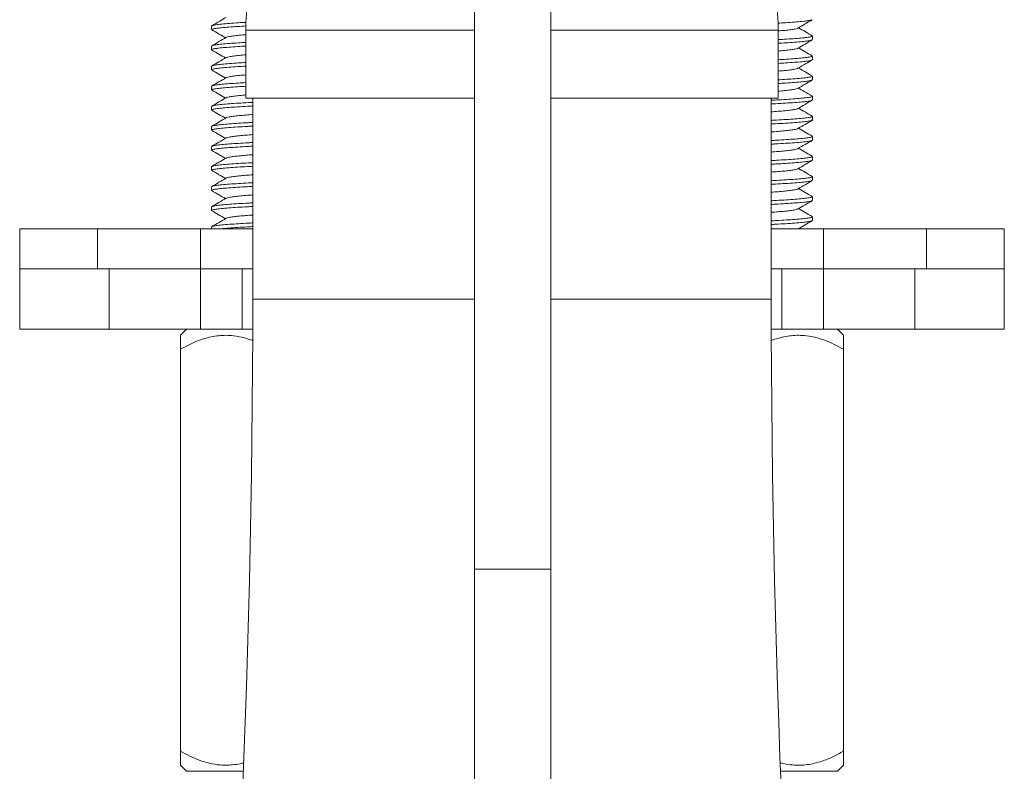
# Model space of a CAD drawing. Units: millimetres. Extents: x -210 to 543, y -344 to 571.
# Drawn here: x -188 to -139, y 187 to 225 of the extents above; entities that cross this region are included whole.
import ezdxf

# ---------------------------------------------------------------- set-up
doc = ezdxf.new("R2010")
doc.units = ezdxf.units.MM

msp = doc.modelspace()

# ---------------------------------------------------------------- linework, layer by layer
at = {"color": 7, "linetype": 'Continuous', "lineweight": 0}
for p, q in [((-165.161, 248.425), (-165.161, 197.184)), ((-161.361, 197.184), (-161.361, 248.425)), ((-178.244, 224.216), (-178.244, 224.034)), ((-176.544, 224.003), (-176.544, 220.625)), ((-150.044, 220.625), (-150.044, 224.003)), ((-148.344, 223.534), (-148.344, 223.716)), ((-178.244, 223.216), (-178.244, 223.034)), ((-148.344, 222.534), (-148.344, 222.716)), ((-178.244, 222.216), (-178.244, 222.034)), ((-148.344, 221.534), (-148.344, 221.716)), ((-178.244, 221.216), (-178.244, 221.034)), ((-176.544, 220.625), (-170.044, 220.625)), ((-176.194, 220.625), (-176.194, 210.625)), ((-170.044, 220.625), (-165.161, 220.625)), ((-161.361, 220.625), (-150.044, 220.625)), ((-150.394, 210.625), (-150.394, 220.625)), ((-148.344, 220.534), (-148.344, 220.716)), ((-178.244, 220.216), (-178.244, 220.034)), ((-148.344, 219.534), (-148.344, 219.716)), ((-178.244, 219.216), (-178.244, 219.034)), ((-148.344, 218.534), (-148.344, 218.716)), ((-178.244, 218.216), (-178.244, 218.034)), ((-148.344, 217.534), (-148.344, 217.716)), ((-178.244, 217.216), (-178.244, 217.034)), ((-148.344, 216.534), (-148.344, 216.716)), ((-178.244, 216.216), (-178.244, 216.034)), ((-148.344, 215.534), (-148.344, 215.716)), ((-178.244, 215.216), (-178.244, 215.034)), ((-148.344, 214.534), (-148.344, 214.716)), ((-178.244, 214.216), (-178.244, 214.125)), ((-187.794, 214.125), (-187.794, 212.125)), ((-183.922, 214.125), (-187.794, 214.125)), ((-183.922, 212.125), (-183.922, 214.125)), ((-178.794, 214.125), (-183.922, 214.125)), ((-178.794, 212.125), (-178.794, 214.125)), ((-176.194, 214.125), (-178.794, 214.125)), ((-147.794, 214.125), (-150.394, 214.125)), ((-147.794, 212.125), (-147.794, 214.125)), ((-142.665, 214.125), (-147.794, 214.125)), ((-142.665, 212.125), (-142.665, 214.125)), ((-138.794, 214.125), (-142.665, 214.125)), ((-138.794, 212.125), (-138.794, 214.125)), ((-187.794, 212.125), (-187.794, 209.125)), ((-183.922, 212.125), (-187.794, 212.125)), ((-183.339, 212.125), (-187.794, 212.125)), ((-183.339, 209.125), (-183.339, 212.125)), ((-178.794, 212.125), (-183.339, 212.125)), ((-176.194, 212.125), (-178.794, 212.125)), ((-178.794, 209.125), (-178.794, 212.125)), ((-176.728, 209.125), (-176.728, 212.125)), ((-147.794, 212.125), (-150.394, 212.125)), ((-149.859, 209.125), (-149.859, 212.125)), ((-147.794, 209.125), (-147.794, 212.125)), ((-143.248, 212.125), (-147.794, 212.125)), ((-143.248, 209.125), (-143.248, 212.125)), ((-138.794, 212.125), (-143.248, 212.125)), ((-138.794, 212.125), (-142.665, 212.125)), ((-138.794, 209.125), (-138.794, 212.125)), ((-183.339, 209.125), (-187.794, 209.125)), ((-178.794, 209.125), (-183.339, 209.125)), ((-179.49, 209.125), (-179.794, 208.822)), ((-176.728, 209.125), (-178.794, 209.125)), ((-176.195, 209.125), (-176.728, 209.125)), ((-149.859, 209.125), (-150.392, 209.125)), ((-147.794, 209.125), (-149.859, 209.125)), ((-143.248, 209.125), (-147.794, 209.125)), ((-146.794, 208.822), (-147.097, 209.125)), ((-138.794, 209.125), (-143.248, 209.125)), ((-179.794, 208.125), (-179.794, 188.125)), ((-146.794, 208.125), (-146.794, 188.125)), ((-165.161, 197.184), (-165.161, 153.595)), ((-161.361, 153.595), (-161.361, 197.184)), ((-179.794, 187.429), (-179.49, 187.125)), ((-147.097, 187.125), (-146.794, 187.429)), ((-176.659, 187.125), (-179.49, 187.125)), ((-147.097, 187.125), (-149.928, 187.125))]:
    msp.add_line(p, q, dxfattribs=at)
at = {"color": 8, "linetype": 'Continuous', "lineweight": 0}
for p, q in [((-176.544, 224.003), (-170.044, 224.003)), ((-170.044, 224.003), (-165.161, 224.003)), ((-161.361, 224.003), (-150.044, 224.003)), ((-176.194, 210.625), (-170.044, 210.625)), ((-170.044, 210.625), (-165.161, 210.625)), ((-161.361, 210.625), (-150.394, 210.625)), ((-161.361, 197.184), (-165.161, 197.184))]:
    msp.add_line(p, q, dxfattribs=at)
at = {"color": 7, "linetype": 'Continuous', "lineweight": 0}
for centre, radius, start, end in [((-166.544, 224.003), 10, 161.8051, 180), ((-160.044, 224.003), 10, 0, 18.1949), ((-770.044, 210.625), 593.85, 349.177081, 0), ((443.456, 210.625), 593.85, 180, 190.822919)]:
    msp.add_arc(centre, radius, start, end, dxfattribs=at)
for points, knots in [([(-177.521, 224.643), (-177.624, 224.582), (-177.862, 224.444), (-178.099, 224.307), (-178.232, 224.229)], [0, 0, 0, 0, 0.437542, 1, 1, 1, 1]), ([(-148.369, 224.521), (-148.377, 224.515), (-148.399, 224.5), (-148.56, 224.472), (-148.839, 224.439), (-149.219, 224.406), (-149.63, 224.378), (-149.932, 224.361), (-150.061, 224.354)], [0, 0, 0, 0, 0.105252, 0.294139, 0.485564, 0.675712, 0.860915, 1, 1, 1, 1]), ([(-149.067, 224.108), (-148.949, 224.177), (-148.711, 224.315), (-148.474, 224.452), (-148.355, 224.521)], [0, 0, 0, 0, 0.499544, 1, 1, 1, 1]), ([(-176.527, 224.215), (-176.67, 224.207), (-176.984, 224.189), (-177.403, 224.16), (-177.775, 224.128), (-178.047, 224.094), (-178.215, 224.063), (-178.233, 224.044), (-178.241, 224.034)], [0, 0, 0, 0, 0.142454, 0.313105, 0.488314, 0.6647, 0.838746, 1, 1, 1, 1]), ([(-178.232, 224.021), (-178.113, 223.952), (-177.886, 223.821), (-177.659, 223.688), (-177.55, 223.625)], [0, 0, 0, 0, 0.522552, 1, 1, 1, 1]), ([(-178.219, 224.23), (-178.211, 224.235), (-178.188, 224.251), (-178.027, 224.279), (-177.748, 224.312), (-177.368, 224.345), (-176.958, 224.373), (-176.657, 224.389), (-176.528, 224.396)], [0, 0, 0, 0, 0.1068338, 0.2955583, 0.4868195, 0.676804, 0.8618475, 1, 1, 1, 1]), ([(-149.077, 224.107), (-149.081, 224.104), (-149.095, 224.09), (-149.21, 224.064), (-149.416, 224.031), (-149.706, 223.998), (-149.925, 223.978), (-150.054, 223.968), (-150.055, 223.968)], [0, 0, 0, 0, 0.0847802, 0.3131204, 0.5445439, 0.7744155, 0.9982827, 1, 1, 1, 1]), ([(-148.355, 223.729), (-148.473, 223.798), (-148.701, 223.93), (-148.928, 224.062), (-149.037, 224.125)], [0, 0, 0, 0, 0.522093, 1, 1, 1, 1]), ([(-177.52, 223.643), (-177.639, 223.574), (-177.876, 223.436), (-178.113, 223.298), (-178.232, 223.229)], [0, 0, 0, 0, 0.499554, 1, 1, 1, 1]), ([(-176.544, 223.782), (-176.657, 223.772), (-176.889, 223.752), (-177.169, 223.72), (-177.377, 223.687), (-177.492, 223.661), (-177.507, 223.647), (-177.511, 223.643)], [0, 0, 0, 0, 0.219517, 0.450985, 0.684016, 0.913942, 1, 1, 1, 1]), ([(-150.044, 223.537), (-149.906, 223.545), (-149.598, 223.562), (-149.184, 223.59), (-148.812, 223.623), (-148.54, 223.656), (-148.373, 223.688), (-148.354, 223.707), (-148.346, 223.716)], [0, 0, 0, 0, 0.13774, 0.309329, 0.485501, 0.662856, 0.83786, 1, 1, 1, 1]), ([(-148.368, 223.521), (-148.376, 223.516), (-148.398, 223.5), (-148.56, 223.472), (-148.839, 223.439), (-149.219, 223.406), (-149.625, 223.378), (-149.92, 223.362), (-150.044, 223.355)], [0, 0, 0, 0, 0.1083973, 0.2979967, 0.4901447, 0.68101, 0.8669113, 1, 1, 1, 1]), ([(-149.066, 223.108), (-148.948, 223.177), (-148.71, 223.315), (-148.473, 223.453), (-148.354, 223.522)], [0, 0, 0, 0, 0.4995708, 1, 1, 1, 1]), ([(-176.544, 223.214), (-176.681, 223.206), (-176.989, 223.189), (-177.403, 223.16), (-177.775, 223.128), (-178.047, 223.094), (-178.215, 223.063), (-178.233, 223.044), (-178.241, 223.034)], [0, 0, 0, 0, 0.13774, 0.309329, 0.485501, 0.662856, 0.83786, 1, 1, 1, 1]), ([(-178.232, 223.021), (-178.113, 222.952), (-177.886, 222.821), (-177.659, 222.688), (-177.55, 222.625)], [0, 0, 0, 0, 0.522622, 1, 1, 1, 1]), ([(-178.219, 223.23), (-178.211, 223.235), (-178.188, 223.251), (-178.027, 223.279), (-177.749, 223.312), (-177.368, 223.345), (-176.962, 223.372), (-176.667, 223.389), (-176.544, 223.396)], [0, 0, 0, 0, 0.106069, 0.296164, 0.488813, 0.680177, 0.866564, 1, 1, 1, 1]), ([(-149.076, 223.108), (-149.08, 223.104), (-149.095, 223.09), (-149.21, 223.064), (-149.418, 223.031), (-149.698, 222.998), (-149.93, 222.978), (-150.044, 222.969)], [0, 0, 0, 0, 0.089655, 0.318676, 0.55079, 0.781347, 1, 1, 1, 1]), ([(-148.355, 222.729), (-148.474, 222.798), (-148.701, 222.93), (-148.928, 223.062), (-149.037, 223.125)], [0, 0, 0, 0, 0.5227195, 1, 1, 1, 1]), ([(-177.52, 222.643), (-177.639, 222.574), (-177.876, 222.436), (-178.113, 222.298), (-178.232, 222.229)], [0, 0, 0, 0, 0.499557, 1, 1, 1, 1]), ([(-176.544, 222.782), (-176.657, 222.772), (-176.889, 222.752), (-177.169, 222.72), (-177.377, 222.687), (-177.492, 222.661), (-177.507, 222.647), (-177.511, 222.643)], [0, 0, 0, 0, 0.219514, 0.450979, 0.684007, 0.91393, 1, 1, 1, 1]), ([(-150.044, 222.537), (-149.906, 222.545), (-149.598, 222.562), (-149.184, 222.59), (-148.812, 222.623), (-148.54, 222.656), (-148.373, 222.688), (-148.354, 222.707), (-148.346, 222.716)], [0, 0, 0, 0, 0.13774, 0.309329, 0.485501, 0.662856, 0.83786, 1, 1, 1, 1]), ([(-148.369, 222.521), (-148.377, 222.515), (-148.4, 222.5), (-148.561, 222.472), (-148.839, 222.439), (-149.219, 222.406), (-149.625, 222.378), (-149.92, 222.362), (-150.044, 222.355)], [0, 0, 0, 0, 0.104153, 0.294655, 0.487717, 0.679491, 0.866278, 1, 1, 1, 1]), ([(-149.067, 222.108), (-148.934, 222.185), (-148.697, 222.323), (-148.46, 222.461), (-148.356, 222.521)], [0, 0, 0, 0, 0.562485, 1, 1, 1, 1]), ([(-176.544, 222.214), (-176.681, 222.206), (-176.989, 222.189), (-177.403, 222.16), (-177.775, 222.128), (-178.047, 222.094), (-178.215, 222.063), (-178.233, 222.044), (-178.241, 222.034)], [0, 0, 0, 0, 0.13774, 0.309329, 0.485501, 0.662856, 0.83786, 1, 1, 1, 1]), ([(-178.232, 222.021), (-178.113, 221.952), (-177.886, 221.821), (-177.659, 221.688), (-177.55, 221.625)], [0, 0, 0, 0, 0.522648, 1, 1, 1, 1]), ([(-178.219, 222.23), (-178.21, 222.235), (-178.188, 222.251), (-178.027, 222.279), (-177.749, 222.312), (-177.368, 222.345), (-176.962, 222.372), (-176.667, 222.389), (-176.544, 222.396)], [0, 0, 0, 0, 0.105992, 0.296103, 0.488769, 0.680149, 0.866552, 1, 1, 1, 1]), ([(-149.077, 222.108), (-149.081, 222.104), (-149.095, 222.09), (-149.21, 222.064), (-149.418, 222.031), (-149.698, 221.998), (-149.93, 221.978), (-150.044, 221.969)], [0, 0, 0, 0, 0.085895, 0.315863, 0.548935, 0.780444, 1, 1, 1, 1]), ([(-148.356, 221.73), (-148.46, 221.79), (-148.687, 221.922), (-148.913, 222.054), (-149.037, 222.125)], [0, 0, 0, 0, 0.45692, 1, 1, 1, 1]), ([(-177.52, 221.643), (-177.638, 221.574), (-177.875, 221.436), (-178.113, 221.299), (-178.231, 221.23)], [0, 0, 0, 0, 0.499584, 1, 1, 1, 1]), ([(-176.544, 221.782), (-176.657, 221.772), (-176.889, 221.752), (-177.169, 221.72), (-177.377, 221.687), (-177.492, 221.661), (-177.506, 221.647), (-177.51, 221.643)], [0, 0, 0, 0, 0.219824, 0.451616, 0.684973, 0.915222, 1, 1, 1, 1]), ([(-150.044, 221.537), (-149.906, 221.545), (-149.598, 221.562), (-149.184, 221.59), (-148.812, 221.623), (-148.54, 221.656), (-148.373, 221.688), (-148.354, 221.707), (-148.346, 221.716)], [0, 0, 0, 0, 0.13774, 0.309329, 0.485501, 0.662856, 0.83786, 1, 1, 1, 1]), ([(-148.369, 221.521), (-148.377, 221.515), (-148.399, 221.5), (-148.56, 221.472), (-148.839, 221.439), (-149.219, 221.406), (-149.625, 221.378), (-149.92, 221.362), (-150.044, 221.355)], [0, 0, 0, 0, 0.10587, 0.296007, 0.4887, 0.680106, 0.866534, 1, 1, 1, 1]), ([(-149.067, 221.108), (-148.948, 221.177), (-148.711, 221.315), (-148.474, 221.452), (-148.355, 221.521)], [0, 0, 0, 0, 0.499548, 1, 1, 1, 1]), ([(-176.544, 221.214), (-176.681, 221.206), (-176.989, 221.189), (-177.403, 221.16), (-177.775, 221.128), (-178.047, 221.094), (-178.215, 221.063), (-178.233, 221.044), (-178.241, 221.034)], [0, 0, 0, 0, 0.13774, 0.309329, 0.485501, 0.662856, 0.83786, 1, 1, 1, 1]), ([(-178.232, 221.022), (-178.113, 220.953), (-177.886, 220.821), (-177.659, 220.689), (-177.55, 220.625)], [0, 0, 0, 0, 0.5221628, 1, 1, 1, 1]), ([(-178.218, 221.23), (-178.21, 221.236), (-178.187, 221.251), (-178.027, 221.279), (-177.749, 221.312), (-177.368, 221.345), (-176.962, 221.372), (-176.667, 221.389), (-176.544, 221.396)], [0, 0, 0, 0, 0.103954, 0.294498, 0.487604, 0.67942, 0.866248, 1, 1, 1, 1]), ([(-149.077, 221.108), (-149.081, 221.104), (-149.095, 221.09), (-149.21, 221.064), (-149.418, 221.031), (-149.698, 220.998), (-149.93, 220.978), (-150.044, 220.969)], [0, 0, 0, 0, 0.085515, 0.315578, 0.548747, 0.780353, 1, 1, 1, 1]), ([(-148.355, 220.729), (-148.488, 220.807), (-148.716, 220.939), (-148.943, 221.071), (-149.037, 221.125)], [0, 0, 0, 0, 0.587064, 1, 1, 1, 1]), ([(-177.521, 220.643), (-177.639, 220.574), (-177.876, 220.436), (-178.114, 220.298), (-178.232, 220.229)], [0, 0, 0, 0, 0.499573, 1, 1, 1, 1]), ([(-176.544, 220.782), (-176.657, 220.772), (-176.889, 220.752), (-177.169, 220.72), (-177.377, 220.687), (-177.492, 220.66), (-177.507, 220.647), (-177.511, 220.643)], [0, 0, 0, 0, 0.218828, 0.449571, 0.681871, 0.911076, 1, 1, 1, 1]), ([(-150.394, 220.517), (-150.305, 220.522), (-150.037, 220.537), (-149.628, 220.56), (-149.183, 220.59), (-148.812, 220.623), (-148.54, 220.656), (-148.373, 220.688), (-148.354, 220.707), (-148.346, 220.716)], [0, 0, 0, 0, 0.074097, 0.22494, 0.379176, 0.537532, 0.696952, 0.854257, 1, 1, 1, 1]), ([(-148.368, 220.521), (-148.376, 220.516), (-148.399, 220.5), (-148.56, 220.472), (-148.839, 220.439), (-149.217, 220.406), (-149.669, 220.376), (-150.067, 220.354), (-150.32, 220.34), (-150.394, 220.335)], [0, 0, 0, 0, 0.095275, 0.264442, 0.435882, 0.606179, 0.772046, 0.934263, 1, 1, 1, 1]), ([(-149.066, 220.108), (-148.948, 220.177), (-148.711, 220.315), (-148.474, 220.453), (-148.355, 220.521)], [0, 0, 0, 0, 0.499582, 1, 1, 1, 1]), ([(-176.194, 220.234), (-176.282, 220.229), (-176.55, 220.213), (-176.959, 220.191), (-177.404, 220.16), (-177.775, 220.128), (-178.047, 220.094), (-178.214, 220.063), (-178.233, 220.044), (-178.241, 220.034)], [0, 0, 0, 0, 0.0740971, 0.2249396, 0.3791765, 0.5375319, 0.6969515, 0.8542567, 1, 1, 1, 1]), ([(-178.231, 220.021), (-178.112, 219.952), (-177.885, 219.82), (-177.659, 219.688), (-177.55, 219.625)], [0, 0, 0, 0, 0.522815, 1, 1, 1, 1]), ([(-178.219, 220.23), (-178.211, 220.235), (-178.188, 220.251), (-178.027, 220.279), (-177.748, 220.312), (-177.37, 220.345), (-176.918, 220.375), (-176.52, 220.397), (-176.267, 220.411), (-176.194, 220.415)], [0, 0, 0, 0, 0.095977, 0.265013, 0.43632, 0.606484, 0.772223, 0.934314, 1, 1, 1, 1]), ([(-149.076, 220.108), (-149.08, 220.104), (-149.095, 220.09), (-149.21, 220.064), (-149.417, 220.031), (-149.703, 219.998), (-150.03, 219.969), (-150.277, 219.951), (-150.394, 219.942)], [0, 0, 0, 0, 0.073248, 0.263428, 0.456176, 0.647632, 0.834087, 1, 1, 1, 1]), ([(-148.355, 219.729), (-148.474, 219.798), (-148.701, 219.93), (-148.928, 220.062), (-149.037, 220.125)], [0, 0, 0, 0, 0.522559, 1, 1, 1, 1]), ([(-177.52, 219.643), (-177.639, 219.574), (-177.876, 219.436), (-178.113, 219.298), (-178.232, 219.229)], [0, 0, 0, 0, 0.499542, 1, 1, 1, 1]), ([(-176.194, 219.808), (-176.31, 219.8), (-176.557, 219.782), (-176.884, 219.753), (-177.17, 219.72), (-177.377, 219.687), (-177.492, 219.661), (-177.506, 219.647), (-177.51, 219.643)], [0, 0, 0, 0, 0.166353, 0.353302, 0.545266, 0.738526, 0.929211, 1, 1, 1, 1]), ([(-150.394, 219.517), (-150.305, 219.522), (-150.037, 219.537), (-149.628, 219.56), (-149.183, 219.59), (-148.812, 219.623), (-148.54, 219.656), (-148.373, 219.688), (-148.354, 219.707), (-148.346, 219.716)], [0, 0, 0, 0, 0.074097, 0.22494, 0.379176, 0.537532, 0.696952, 0.854257, 1, 1, 1, 1]), ([(-148.369, 219.521), (-148.377, 219.515), (-148.399, 219.5), (-148.56, 219.472), (-148.839, 219.439), (-149.217, 219.406), (-149.669, 219.376), (-150.067, 219.354), (-150.32, 219.34), (-150.394, 219.335)], [0, 0, 0, 0, 0.094128, 0.263509, 0.435167, 0.605679, 0.771757, 0.934179, 1, 1, 1, 1]), ([(-149.067, 219.108), (-148.948, 219.177), (-148.711, 219.315), (-148.474, 219.452), (-148.355, 219.521)], [0, 0, 0, 0, 0.499568, 1, 1, 1, 1]), ([(-176.194, 219.234), (-176.282, 219.229), (-176.55, 219.213), (-176.959, 219.191), (-177.404, 219.16), (-177.775, 219.128), (-178.047, 219.094), (-178.214, 219.063), (-178.233, 219.044), (-178.241, 219.034)], [0, 0, 0, 0, 0.074097, 0.22494, 0.379176, 0.537532, 0.696951, 0.854257, 1, 1, 1, 1]), ([(-178.219, 219.23), (-178.21, 219.235), (-178.188, 219.251), (-178.027, 219.279), (-177.748, 219.312), (-177.37, 219.345), (-176.918, 219.375), (-176.52, 219.397), (-176.267, 219.411), (-176.194, 219.415)], [0, 0, 0, 0, 0.094367, 0.263704, 0.435317, 0.605784, 0.771817, 0.934197, 1, 1, 1, 1]), ([(-149.076, 219.108), (-149.08, 219.104), (-149.095, 219.09), (-149.21, 219.064), (-149.417, 219.031), (-149.703, 218.998), (-150.03, 218.969), (-150.277, 218.951), (-150.394, 218.942)], [0, 0, 0, 0, 0.07141, 0.261967, 0.455098, 0.646934, 0.833758, 1, 1, 1, 1]), ([(-148.355, 218.729), (-148.474, 218.798), (-148.701, 218.93), (-148.928, 219.062), (-149.037, 219.125)], [0, 0, 0, 0, 0.522609, 1, 1, 1, 1]), ([(-178.232, 219.021), (-178.113, 218.952), (-177.886, 218.821), (-177.659, 218.688), (-177.55, 218.625)], [0, 0, 0, 0, 0.522734, 1, 1, 1, 1]), ([(-177.52, 218.643), (-177.639, 218.574), (-177.876, 218.436), (-178.113, 218.299), (-178.231, 218.23)], [0, 0, 0, 0, 0.499596, 1, 1, 1, 1]), ([(-176.194, 218.808), (-176.31, 218.8), (-176.557, 218.782), (-176.884, 218.753), (-177.17, 218.72), (-177.377, 218.687), (-177.492, 218.661), (-177.507, 218.647), (-177.511, 218.643)], [0, 0, 0, 0, 0.166252, 0.353087, 0.544934, 0.738077, 0.928645, 1, 1, 1, 1]), ([(-150.394, 218.517), (-150.305, 218.522), (-150.037, 218.537), (-149.628, 218.56), (-149.183, 218.59), (-148.812, 218.623), (-148.54, 218.656), (-148.373, 218.688), (-148.354, 218.707), (-148.346, 218.716)], [0, 0, 0, 0, 0.074097, 0.22494, 0.379176, 0.537532, 0.696952, 0.854257, 1, 1, 1, 1]), ([(-176.194, 218.234), (-176.282, 218.229), (-176.55, 218.213), (-176.959, 218.191), (-177.404, 218.16), (-177.775, 218.128), (-178.047, 218.094), (-178.214, 218.063), (-178.233, 218.044), (-178.241, 218.034)], [0, 0, 0, 0, 0.074097, 0.22494, 0.379176, 0.537532, 0.696951, 0.854257, 1, 1, 1, 1]), ([(-178.218, 218.23), (-178.21, 218.236), (-178.188, 218.251), (-178.027, 218.279), (-177.748, 218.312), (-177.37, 218.345), (-176.918, 218.375), (-176.52, 218.397), (-176.267, 218.411), (-176.194, 218.415)], [0, 0, 0, 0, 0.093137, 0.262704, 0.43455, 0.605248, 0.771507, 0.934107, 1, 1, 1, 1]), ([(-148.368, 218.521), (-148.376, 218.515), (-148.399, 218.5), (-148.56, 218.472), (-148.839, 218.439), (-149.217, 218.406), (-149.669, 218.376), (-150.067, 218.354), (-150.32, 218.34), (-150.394, 218.335)], [0, 0, 0, 0, 0.0946809, 0.2639587, 0.435512, 0.60592, 0.7718961, 0.9342195, 1, 1, 1, 1]), ([(-149.076, 218.108), (-149.08, 218.104), (-149.095, 218.09), (-149.21, 218.064), (-149.417, 218.031), (-149.703, 217.998), (-150.03, 217.969), (-150.277, 217.951), (-150.394, 217.942)], [0, 0, 0, 0, 0.071867, 0.262331, 0.455366, 0.647107, 0.83384, 1, 1, 1, 1]), ([(-149.067, 218.108), (-148.948, 218.177), (-148.711, 218.315), (-148.474, 218.452), (-148.355, 218.521)], [0, 0, 0, 0, 0.4995628, 1, 1, 1, 1]), ([(-148.356, 217.73), (-148.475, 217.799), (-148.702, 217.93), (-148.928, 218.062), (-149.037, 218.125)], [0, 0, 0, 0, 0.522842, 1, 1, 1, 1]), ([(-178.233, 218.022), (-178.114, 217.953), (-177.886, 217.821), (-177.659, 217.689), (-177.55, 217.625)], [0, 0, 0, 0, 0.521846, 1, 1, 1, 1]), ([(-177.521, 217.643), (-177.639, 217.574), (-177.876, 217.436), (-178.113, 217.298), (-178.232, 217.229)], [0, 0, 0, 0, 0.499576, 1, 1, 1, 1]), ([(-176.194, 217.808), (-176.31, 217.8), (-176.557, 217.782), (-176.884, 217.753), (-177.17, 217.72), (-177.377, 217.687), (-177.492, 217.66), (-177.507, 217.647), (-177.511, 217.643)], [0, 0, 0, 0, 0.165969, 0.352487, 0.544007, 0.736821, 0.927066, 1, 1, 1, 1]), ([(-150.394, 217.517), (-150.305, 217.522), (-150.037, 217.537), (-149.628, 217.56), (-149.183, 217.59), (-148.812, 217.623), (-148.54, 217.656), (-148.373, 217.688), (-148.354, 217.707), (-148.346, 217.716)], [0, 0, 0, 0, 0.074097, 0.22494, 0.379176, 0.537532, 0.696951, 0.854257, 1, 1, 1, 1]), ([(-176.194, 217.234), (-176.282, 217.229), (-176.55, 217.213), (-176.959, 217.191), (-177.404, 217.16), (-177.775, 217.128), (-178.047, 217.094), (-178.214, 217.063), (-178.233, 217.044), (-178.241, 217.034)], [0, 0, 0, 0, 0.074097, 0.22494, 0.379176, 0.537532, 0.696951, 0.854257, 1, 1, 1, 1]), ([(-178.219, 217.23), (-178.211, 217.235), (-178.188, 217.251), (-178.027, 217.279), (-177.748, 217.312), (-177.37, 217.345), (-176.918, 217.375), (-176.52, 217.397), (-176.267, 217.411), (-176.194, 217.415)], [0, 0, 0, 0, 0.095146, 0.264337, 0.435802, 0.606122, 0.772013, 0.934253, 1, 1, 1, 1]), ([(-148.369, 217.521), (-148.377, 217.515), (-148.399, 217.5), (-148.56, 217.472), (-148.839, 217.439), (-149.217, 217.406), (-149.669, 217.376), (-150.067, 217.354), (-150.32, 217.34), (-150.394, 217.335)], [0, 0, 0, 0, 0.093071, 0.26265, 0.434508, 0.605219, 0.77149, 0.934103, 1, 1, 1, 1]), ([(-149.077, 217.107), (-149.081, 217.104), (-149.095, 217.09), (-149.21, 217.064), (-149.417, 217.031), (-149.703, 216.998), (-150.03, 216.969), (-150.277, 216.951), (-150.394, 216.942)], [0, 0, 0, 0, 0.0707, 0.261403, 0.454681, 0.646664, 0.833631, 1, 1, 1, 1]), ([(-149.067, 217.108), (-148.949, 217.177), (-148.712, 217.315), (-148.474, 217.452), (-148.356, 217.521)], [0, 0, 0, 0, 0.49958, 1, 1, 1, 1]), ([(-148.355, 216.729), (-148.473, 216.798), (-148.701, 216.93), (-148.928, 217.062), (-149.037, 217.125)], [0, 0, 0, 0, 0.52199, 1, 1, 1, 1]), ([(-177.52, 216.643), (-177.639, 216.574), (-177.876, 216.436), (-178.113, 216.298), (-178.232, 216.229)], [0, 0, 0, 0, 0.499558, 1, 1, 1, 1]), ([(-178.231, 217.021), (-178.113, 216.952), (-177.886, 216.821), (-177.659, 216.688), (-177.55, 216.625)], [0, 0, 0, 0, 0.52257, 1, 1, 1, 1]), ([(-176.194, 216.808), (-176.31, 216.8), (-176.557, 216.782), (-176.884, 216.753), (-177.17, 216.72), (-177.377, 216.687), (-177.492, 216.66), (-177.507, 216.647), (-177.511, 216.643)], [0, 0, 0, 0, 0.166194, 0.352966, 0.544746, 0.737822, 0.928325, 1, 1, 1, 1]), ([(-150.394, 216.517), (-150.305, 216.522), (-150.037, 216.537), (-149.628, 216.56), (-149.183, 216.59), (-148.812, 216.623), (-148.54, 216.656), (-148.373, 216.688), (-148.354, 216.707), (-148.346, 216.716)], [0, 0, 0, 0, 0.074097, 0.22494, 0.379176, 0.537532, 0.696951, 0.854257, 1, 1, 1, 1]), ([(-176.194, 216.234), (-176.282, 216.229), (-176.55, 216.213), (-176.959, 216.191), (-177.404, 216.16), (-177.775, 216.128), (-178.047, 216.094), (-178.214, 216.063), (-178.233, 216.044), (-178.241, 216.034)], [0, 0, 0, 0, 0.074097, 0.22494, 0.379176, 0.537532, 0.696951, 0.854257, 1, 1, 1, 1]), ([(-178.219, 216.23), (-178.211, 216.235), (-178.188, 216.251), (-178.027, 216.279), (-177.748, 216.312), (-177.37, 216.345), (-176.918, 216.375), (-176.52, 216.397), (-176.267, 216.411), (-176.194, 216.415)], [0, 0, 0, 0, 0.094623, 0.263912, 0.435476, 0.605895, 0.771881, 0.934215, 1, 1, 1, 1]), ([(-148.369, 216.521), (-148.377, 216.515), (-148.399, 216.5), (-148.56, 216.472), (-148.839, 216.439), (-149.217, 216.406), (-149.669, 216.376), (-150.067, 216.354), (-150.32, 216.34), (-150.394, 216.335)], [0, 0, 0, 0, 0.094413, 0.263741, 0.435345, 0.605803, 0.771829, 0.9342, 1, 1, 1, 1]), ([(-149.077, 216.108), (-149.081, 216.104), (-149.095, 216.09), (-149.21, 216.064), (-149.417, 216.031), (-149.703, 215.998), (-150.03, 215.969), (-150.277, 215.951), (-150.394, 215.942)], [0, 0, 0, 0, 0.070996, 0.261638, 0.454855, 0.646776, 0.833684, 1, 1, 1, 1]), ([(-149.067, 216.108), (-148.948, 216.177), (-148.711, 216.315), (-148.474, 216.452), (-148.355, 216.521)], [0, 0, 0, 0, 0.499548, 1, 1, 1, 1]), ([(-148.355, 215.729), (-148.474, 215.798), (-148.701, 215.93), (-148.928, 216.062), (-149.037, 216.125)], [0, 0, 0, 0, 0.522726, 1, 1, 1, 1]), ([(-178.232, 216.021), (-178.113, 215.952), (-177.886, 215.821), (-177.659, 215.688), (-177.55, 215.625)], [0, 0, 0, 0, 0.52267, 1, 1, 1, 1]), ([(-177.52, 215.643), (-177.639, 215.574), (-177.876, 215.436), (-178.113, 215.298), (-178.232, 215.229)], [0, 0, 0, 0, 0.499551, 1, 1, 1, 1]), ([(-176.194, 215.808), (-176.31, 215.8), (-176.557, 215.782), (-176.884, 215.753), (-177.17, 215.72), (-177.377, 215.687), (-177.492, 215.661), (-177.507, 215.647), (-177.511, 215.643)], [0, 0, 0, 0, 0.166278, 0.353144, 0.545022, 0.738195, 0.928795, 1, 1, 1, 1]), ([(-150.394, 215.517), (-150.305, 215.522), (-150.037, 215.537), (-149.628, 215.56), (-149.183, 215.59), (-148.812, 215.623), (-148.54, 215.656), (-148.373, 215.688), (-148.354, 215.707), (-148.346, 215.716)], [0, 0, 0, 0, 0.0740971, 0.2249396, 0.3791765, 0.5375319, 0.6969515, 0.8542567, 1, 1, 1, 1]), ([(-176.194, 215.234), (-176.282, 215.229), (-176.55, 215.213), (-176.959, 215.191), (-177.404, 215.16), (-177.775, 215.128), (-178.047, 215.094), (-178.214, 215.063), (-178.233, 215.044), (-178.241, 215.034)], [0, 0, 0, 0, 0.074097, 0.22494, 0.379176, 0.537532, 0.696951, 0.854257, 1, 1, 1, 1]), ([(-178.219, 215.23), (-178.211, 215.235), (-178.188, 215.251), (-178.027, 215.279), (-177.748, 215.312), (-177.37, 215.345), (-176.918, 215.375), (-176.52, 215.397), (-176.267, 215.411), (-176.194, 215.415)], [0, 0, 0, 0, 0.094471, 0.263788, 0.435381, 0.605829, 0.771843, 0.934204, 1, 1, 1, 1]), ([(-148.368, 215.521), (-148.376, 215.516), (-148.399, 215.5), (-148.56, 215.472), (-148.839, 215.439), (-149.217, 215.406), (-149.669, 215.376), (-150.067, 215.354), (-150.32, 215.34), (-150.394, 215.335)], [0, 0, 0, 0, 0.095841, 0.264902, 0.436235, 0.606425, 0.772188, 0.934304, 1, 1, 1, 1]), ([(-149.066, 215.108), (-148.948, 215.177), (-148.711, 215.315), (-148.473, 215.453), (-148.355, 215.522)], [0, 0, 0, 0, 0.499573, 1, 1, 1, 1]), ([(-148.356, 214.73), (-148.474, 214.799), (-148.701, 214.93), (-148.928, 215.062), (-149.037, 215.125)], [0, 0, 0, 0, 0.522547, 1, 1, 1, 1]), ([(-178.232, 215.021), (-178.128, 214.961), (-177.901, 214.829), (-177.674, 214.697), (-177.55, 214.625)], [0, 0, 0, 0, 0.456745, 1, 1, 1, 1]), ([(-177.52, 214.643), (-177.638, 214.574), (-177.875, 214.436), (-178.112, 214.299), (-178.231, 214.23)], [0, 0, 0, 0, 0.4995898, 1, 1, 1, 1]), ([(-176.194, 214.808), (-176.31, 214.8), (-176.557, 214.782), (-176.884, 214.753), (-177.17, 214.72), (-177.377, 214.687), (-177.492, 214.661), (-177.506, 214.647), (-177.51, 214.643)], [0, 0, 0, 0, 0.166475, 0.353561, 0.545665, 0.739066, 0.929891, 1, 1, 1, 1]), ([(-149.076, 215.108), (-149.08, 215.104), (-149.095, 215.09), (-149.21, 215.064), (-149.417, 215.031), (-149.703, 214.998), (-150.03, 214.969), (-150.277, 214.951), (-150.394, 214.942)], [0, 0, 0, 0, 0.073586, 0.263697, 0.456375, 0.647761, 0.834148, 1, 1, 1, 1]), ([(-150.394, 214.517), (-150.305, 214.522), (-150.037, 214.537), (-149.628, 214.56), (-149.183, 214.59), (-148.812, 214.623), (-148.54, 214.656), (-148.373, 214.688), (-148.354, 214.707), (-148.346, 214.716)], [0, 0, 0, 0, 0.074097, 0.22494, 0.379176, 0.537532, 0.696951, 0.854257, 1, 1, 1, 1]), ([(-178.218, 214.23), (-178.21, 214.236), (-178.187, 214.251), (-178.027, 214.279), (-177.748, 214.312), (-177.37, 214.345), (-176.918, 214.375), (-176.52, 214.397), (-176.267, 214.411), (-176.194, 214.415)], [0, 0, 0, 0, 0.0922749, 0.2620027, 0.4340118, 0.6048727, 0.7712899, 0.9340447, 1, 1, 1, 1]), ([(-176.194, 214.234), (-176.282, 214.229), (-176.549, 214.213), (-176.961, 214.191), (-177.398, 214.16), (-177.674, 214.138), (-177.77, 214.126), (-177.776, 214.125)], [0, 0, 0, 0, 0.135056, 0.409994, 0.691119, 0.97975, 1, 1, 1, 1]), ([(-148.369, 214.521), (-148.377, 214.515), (-148.4, 214.5), (-148.56, 214.472), (-148.839, 214.439), (-149.217, 214.406), (-149.669, 214.376), (-150.067, 214.354), (-150.32, 214.34), (-150.394, 214.335)], [0, 0, 0, 0, 0.0922542, 0.2619857, 0.4339988, 0.6048637, 0.7712847, 0.9340432, 1, 1, 1, 1]), ([(-149.037, 214.125), (-148.928, 214.188), (-148.702, 214.32), (-148.475, 214.452), (-148.356, 214.521)], [0, 0, 0, 0, 0.477236, 1, 1, 1, 1]), ([(-179.794, 208.125), (-179.794, 208.238), (-179.794, 208.416), (-179.794, 208.601), (-179.794, 208.721), (-179.794, 208.795), (-179.794, 208.827), (-179.794, 208.82), (-179.794, 208.819)], [0, 0, 0, 0, 0.290728, 0.459808, 0.628836, 0.803022, 0.977167, 1, 1, 1, 1]), ([(-176.21, 208.564), (-176.217, 208.567), (-176.389, 208.641), (-176.739, 208.735), (-177.205, 208.815), (-177.622, 208.827), (-177.987, 208.799), (-178.352, 208.732), (-178.781, 208.609), (-179.267, 208.415), (-179.617, 208.222), (-179.794, 208.125)], [0, 0, 0, 0, 0.0060743, 0.1479533, 0.2897364, 0.3871416, 0.4845497, 0.5851825, 0.6858405, 0.8422006, 1, 1, 1, 1]), ([(-146.794, 208.125), (-146.946, 208.21), (-147.252, 208.379), (-147.735, 208.584), (-148.238, 208.738), (-148.706, 208.815), (-149.122, 208.827), (-149.487, 208.8), (-149.851, 208.73), (-150.153, 208.651), (-150.325, 208.579), (-150.381, 208.556)], [0, 0, 0, 0, 0.136794, 0.273526, 0.415153, 0.556684, 0.653916, 0.751151, 0.851605, 0.952084, 1, 1, 1, 1]), ([(-146.794, 208.819), (-146.794, 208.817), (-146.794, 208.812), (-146.794, 208.754), (-146.794, 208.656), (-146.794, 208.516), (-146.794, 208.34), (-146.794, 208.197), (-146.794, 208.125)], [0, 0, 0, 0, 0.139066, 0.300981, 0.46833, 0.635729, 0.817482, 1, 1, 1, 1]), ([(-179.794, 188.125), (-179.641, 188.041), (-179.335, 187.872), (-178.852, 187.666), (-178.349, 187.512), (-177.881, 187.436), (-177.465, 187.423), (-177.101, 187.453), (-176.831, 187.497), (-176.684, 187.539), (-176.658, 187.547)], [0, 0, 0, 0, 0.156627, 0.313182, 0.475342, 0.637393, 0.748722, 0.860054, 0.975072, 1, 1, 1, 1]), ([(-179.794, 187.432), (-179.794, 187.431), (-179.794, 187.424), (-179.794, 187.455), (-179.794, 187.526), (-179.794, 187.645), (-179.794, 187.833), (-179.794, 188.013), (-179.794, 188.125)], [0, 0, 0, 0, 0.022829, 0.191517, 0.36024, 0.534727, 0.709272, 1, 1, 1, 1]), ([(-149.928, 187.549), (-149.901, 187.54), (-149.705, 187.479), (-149.381, 187.439), (-148.965, 187.423), (-148.6, 187.452), (-148.235, 187.519), (-147.806, 187.642), (-147.321, 187.836), (-146.97, 188.029), (-146.794, 188.125)], [0, 0, 0, 0, 0.02597, 0.188052, 0.299402, 0.410756, 0.525796, 0.640864, 0.81961, 1, 1, 1, 1]), ([(-146.794, 188.125), (-146.794, 188.054), (-146.794, 187.911), (-146.794, 187.737), (-146.794, 187.599), (-146.794, 187.5), (-146.794, 187.439), (-146.794, 187.434), (-146.794, 187.432)], [0, 0, 0, 0, 0.1818, 0.364271, 0.526473, 0.688631, 0.85574, 1, 1, 1, 1])]:
    msp.add_open_spline(points, degree=3, knots=knots, dxfattribs=at)

doc.saveas('drawing.dxf')
